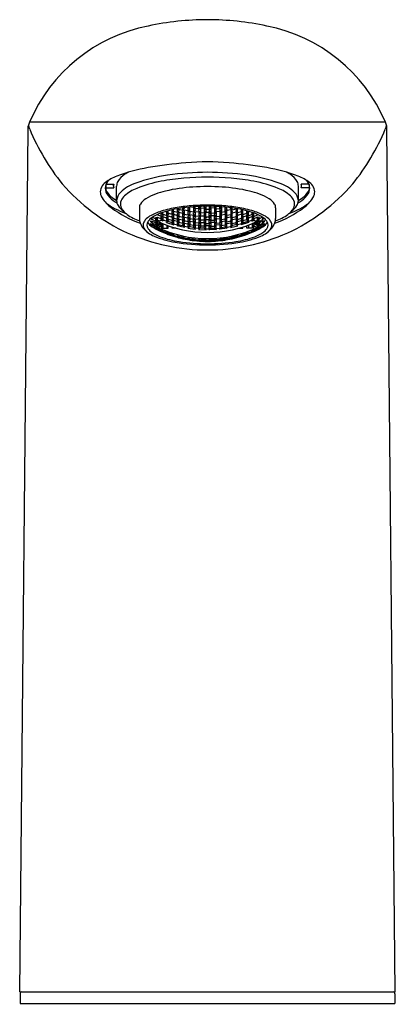
# Model space of a CAD drawing. Units: inches. Extents: x 168.88 to 170.82, y 15.34 to 20.45.
import ezdxf

# ---------------------------------------------------------------- set-up
doc = ezdxf.new("R2010")
doc.units = ezdxf.units.IN
doc.header["$LTSCALE"] = 0.64311
doc.header["$MEASUREMENT"] = 0
doc.layers.get('0').update_dxf_attribs({"color": 255, "linetype": 'CONTINUOUS'})
doc.layers.get('Defpoints').update_dxf_attribs({"linetype": 'CONTINUOUS'})
doc.styles.get("Standard").update_dxf_attribs({"font": 'txt', "width": 0.8})

msp = doc.modelspace()

# ---------------------------------------------------------------- linework, layer by layer
for p, q in [((170.7738, 19.9146), (168.9278, 19.9146)), ((168.8766, 15.4046), (168.921, 19.8792)), ((168.921, 19.8792), (168.921, 19.8937)), ((170.7806, 19.8792), (170.7806, 19.8937)), ((170.825, 15.4046), (170.7806, 19.8792)), ((169.3243, 19.5923), (169.3243, 19.564)), ((169.3243, 19.5742), (169.3646, 19.5742)), ((169.3248, 19.5937), (169.3646, 19.5937)), ((169.3636, 19.5839), (169.3636, 19.5937)), ((169.3794, 19.5091), (169.3794, 19.584)), ((170.3222, 19.5091), (170.3222, 19.584)), ((170.3768, 19.5937), (170.3369, 19.5937)), ((170.3773, 19.5742), (170.3369, 19.5742)), ((170.338, 19.5839), (170.338, 19.5937)), ((170.3773, 19.5923), (170.3773, 19.564)), ((169.4975, 19.4716), (169.4975, 19.416)), ((169.6471, 19.4433), (169.6401, 19.4537)), ((169.6471, 19.4433), (169.6471, 19.4557)), ((169.6638, 19.4599), (169.6668, 19.4589)), ((169.6668, 19.4589), (169.6766, 19.4441)), ((169.6668, 19.4364), (169.6668, 19.4589)), ((169.6749, 19.4519), (169.6689, 19.4611)), ((169.6749, 19.4519), (169.6749, 19.4624)), ((169.6946, 19.446), (169.6946, 19.4662)), ((169.7045, 19.4551), (169.6946, 19.446)), ((169.6969, 19.4666), (169.7045, 19.4551)), ((169.7004, 19.4671), (169.7028, 19.4634)), ((169.7028, 19.4634), (169.7028, 19.4675)), ((169.7028, 19.4634), (169.7225, 19.4584)), ((169.7208, 19.4511), (169.7306, 19.4612)), ((169.7225, 19.4584), (169.7225, 19.4704)), ((169.7225, 19.4584), (169.7323, 19.469)), ((169.7306, 19.4612), (169.7503, 19.4572)), ((169.7306, 19.4612), (169.7306, 19.4371)), ((169.7323, 19.469), (169.7307, 19.4715)), ((169.7486, 19.4657), (169.7562, 19.4744)), ((169.7585, 19.4512), (169.7486, 19.4657)), ((169.7503, 19.4572), (169.7601, 19.4433)), ((169.7503, 19.4333), (169.7503, 19.4572)), ((169.7585, 19.4512), (169.7585, 19.4746)), ((169.7685, 19.4755), (169.7781, 19.4742)), ((169.7781, 19.4742), (169.788, 19.4597)), ((169.7781, 19.4742), (169.7781, 19.4483)), ((169.788, 19.4597), (169.7781, 19.4483)), ((169.7863, 19.4682), (169.7807, 19.4765)), ((169.7863, 19.4682), (169.7863, 19.4769)), ((169.806, 19.4663), (169.7863, 19.4682)), ((169.8043, 19.4581), (169.8141, 19.4706)), ((169.8141, 19.4448), (169.8043, 19.4581)), ((169.8154, 19.4785), (169.806, 19.4663)), ((169.806, 19.4663), (169.806, 19.4781)), ((169.8141, 19.4706), (169.8338, 19.4696)), ((169.8141, 19.4706), (169.8141, 19.4448)), ((169.842, 19.4645), (169.8317, 19.4789)), ((169.8338, 19.4696), (169.8437, 19.4562)), ((169.8338, 19.4696), (169.8338, 19.4438)), ((169.8437, 19.4562), (169.8338, 19.4438)), ((169.842, 19.4791), (169.842, 19.4645)), ((169.842, 19.4645), (169.8596, 19.4645)), ((169.8678, 19.4696), (169.8579, 19.4562)), ((169.8579, 19.4562), (169.8678, 19.4438)), ((169.8596, 19.4791), (169.8596, 19.4645)), ((169.8596, 19.4645), (169.8699, 19.4789)), ((169.8874, 19.4706), (169.8678, 19.4696)), ((169.8678, 19.4696), (169.8678, 19.4438)), ((169.8862, 19.4785), (169.8956, 19.4663)), ((169.8973, 19.4581), (169.8874, 19.4706)), ((169.8874, 19.4706), (169.8874, 19.4448)), ((169.8874, 19.4448), (169.8973, 19.4581)), ((169.8956, 19.4663), (169.8956, 19.4781)), ((169.8956, 19.4663), (169.9153, 19.4682)), ((169.9234, 19.4742), (169.9136, 19.4597)), ((169.9136, 19.4597), (169.9234, 19.4483)), ((169.9153, 19.4682), (169.9153, 19.4769)), ((169.9153, 19.4682), (169.9209, 19.4765)), ((169.9331, 19.4755), (169.9234, 19.4742)), ((169.9234, 19.4742), (169.9234, 19.4483)), ((169.9513, 19.4572), (169.9414, 19.4433)), ((169.9431, 19.4512), (169.9431, 19.4746)), ((169.9431, 19.4512), (169.953, 19.4657)), ((169.953, 19.4657), (169.9454, 19.4744)), ((169.971, 19.4612), (169.9513, 19.4572)), ((169.9513, 19.4333), (169.9513, 19.4572)), ((169.9693, 19.469), (169.9709, 19.4715)), ((169.9791, 19.4584), (169.9693, 19.469)), ((169.9808, 19.4511), (169.971, 19.4612)), ((169.971, 19.4612), (169.971, 19.4371)), ((169.9791, 19.4584), (169.9791, 19.4704)), ((169.9988, 19.4634), (169.9791, 19.4584)), ((170.0047, 19.4666), (169.9971, 19.4551)), ((169.9971, 19.4551), (170.007, 19.446)), ((169.9988, 19.4634), (169.9988, 19.4675)), ((170.0012, 19.4671), (169.9988, 19.4634)), ((170.007, 19.446), (170.007, 19.4662)), ((170.0348, 19.4589), (170.025, 19.4441)), ((170.0266, 19.4519), (170.0266, 19.4624)), ((170.0266, 19.4519), (170.0327, 19.4611)), ((170.0378, 19.4599), (170.0348, 19.4589)), ((170.0348, 19.4364), (170.0348, 19.4589)), ((170.0545, 19.4433), (170.0545, 19.4557)), ((170.0545, 19.4433), (170.0615, 19.4537)), ((170.2041, 19.4716), (170.2041, 19.416)), ((169.5537, 19.4024), (169.5636, 19.4026)), ((169.5636, 19.392), (169.5537, 19.4024)), ((169.5636, 19.4103), (169.5581, 19.417)), ((169.5636, 19.4103), (169.5636, 19.421)), ((169.5833, 19.4003), (169.5636, 19.4103)), ((169.5636, 19.4026), (169.5833, 19.3926)), ((169.5636, 19.392), (169.5636, 19.4026)), ((169.5663, 19.4228), (169.5833, 19.4143)), ((169.5816, 19.42), (169.5914, 19.4234)), ((169.5914, 19.4077), (169.5816, 19.42)), ((169.5833, 19.4143), (169.5931, 19.4023)), ((169.5833, 19.4003), (169.5833, 19.4143)), ((169.5931, 19.4023), (169.5833, 19.4003)), ((169.5914, 19.4345), (169.5903, 19.4361)), ((169.5914, 19.4345), (169.5914, 19.4366)), ((169.6111, 19.4254), (169.5914, 19.4345)), ((169.5914, 19.4234), (169.6111, 19.4144)), ((169.5914, 19.4077), (169.5914, 19.4234)), ((169.6031, 19.4023), (169.5914, 19.4077)), ((169.608, 19.4073), (169.6031, 19.4023)), ((169.6205, 19.4021), (169.608, 19.4073)), ((169.608, 19.4073), (169.6169, 19.4073)), ((169.6094, 19.4206), (169.6193, 19.4253)), ((169.6193, 19.408), (169.6094, 19.4206)), ((169.6111, 19.4254), (169.6111, 19.4445)), ((169.621, 19.4305), (169.6111, 19.4254)), ((169.6111, 19.4144), (169.621, 19.4022)), ((169.6111, 19.4144), (169.6111, 19.4073)), ((169.6112, 19.4445), (169.621, 19.4305)), ((169.6193, 19.4374), (169.6138, 19.4454)), ((169.6193, 19.4374), (169.6193, 19.4473)), ((169.639, 19.4295), (169.6193, 19.4374)), ((169.6193, 19.4253), (169.639, 19.4175)), ((169.6193, 19.4253), (169.6193, 19.408)), ((169.639, 19.4002), (169.6193, 19.408)), ((169.621, 19.4022), (169.6205, 19.4021)), ((169.6345, 19.4521), (169.639, 19.4504)), ((169.6373, 19.424), (169.6471, 19.4301)), ((169.6471, 19.4111), (169.6373, 19.424)), ((169.639, 19.4504), (169.6488, 19.4359)), ((169.639, 19.4295), (169.639, 19.4504)), ((169.6488, 19.4359), (169.639, 19.4295)), ((169.639, 19.4175), (169.6488, 19.405)), ((169.639, 19.4002), (169.639, 19.4175)), ((169.6488, 19.405), (169.639, 19.4002)), ((169.6668, 19.4364), (169.6471, 19.4433)), ((169.6471, 19.4301), (169.6668, 19.4233)), ((169.6471, 19.4111), (169.6471, 19.4301)), ((169.6668, 19.4044), (169.6471, 19.4111)), ((169.6651, 19.4303), (169.6749, 19.4377)), ((169.6749, 19.4171), (169.6651, 19.4303)), ((169.6749, 19.4052), (169.6651, 19.3995)), ((169.6766, 19.4441), (169.6668, 19.4364)), ((169.6668, 19.4233), (169.6766, 19.4105)), ((169.6668, 19.4233), (169.6668, 19.4044)), ((169.6766, 19.4105), (169.6668, 19.4044)), ((169.6946, 19.446), (169.6749, 19.4519)), ((169.6749, 19.4377), (169.6946, 19.4318)), ((169.6749, 19.4377), (169.6749, 19.4171)), ((169.6946, 19.4113), (169.6749, 19.4171)), ((169.6946, 19.3995), (169.6749, 19.4052)), ((169.6749, 19.4052), (169.6749, 19.3881)), ((169.6929, 19.4393), (169.7028, 19.448)), ((169.7028, 19.4257), (169.6929, 19.4393)), ((169.6929, 19.4058), (169.7028, 19.4128)), ((169.7028, 19.3941), (169.6929, 19.4058)), ((169.6946, 19.4318), (169.7045, 19.4187)), ((169.6946, 19.4113), (169.6946, 19.4318)), ((169.7045, 19.4187), (169.6946, 19.4113)), ((169.7028, 19.448), (169.7225, 19.4431)), ((169.7028, 19.448), (169.7028, 19.4257)), ((169.7225, 19.4209), (169.7028, 19.4257)), ((169.7028, 19.4128), (169.7225, 19.4081)), ((169.7028, 19.4128), (169.7028, 19.3941)), ((169.7306, 19.4371), (169.7208, 19.4511)), ((169.7208, 19.4148), (169.7306, 19.4231)), ((169.7306, 19.4027), (169.7208, 19.4148)), ((169.7225, 19.4431), (169.7323, 19.4296)), ((169.7225, 19.4209), (169.7225, 19.4431)), ((169.7323, 19.4296), (169.7225, 19.4209)), ((169.7225, 19.4081), (169.7323, 19.3964)), ((169.7225, 19.3894), (169.7225, 19.4081)), ((169.7503, 19.4333), (169.7306, 19.4371)), ((169.7306, 19.4231), (169.7503, 19.4193)), ((169.7306, 19.4231), (169.7306, 19.4027)), ((169.7503, 19.399), (169.7306, 19.4027)), ((169.7486, 19.4265), (169.7585, 19.4361)), ((169.7585, 19.414), (169.7486, 19.4265)), ((169.7601, 19.4433), (169.7503, 19.4333)), ((169.7503, 19.4193), (169.7601, 19.4073)), ((169.7503, 19.399), (169.7503, 19.4193)), ((169.7601, 19.4073), (169.7503, 19.399)), ((169.7781, 19.4483), (169.7585, 19.4512)), ((169.7585, 19.4361), (169.7781, 19.4332)), ((169.7585, 19.4361), (169.7585, 19.414)), ((169.7781, 19.4112), (169.7585, 19.414)), ((169.7765, 19.4409), (169.7863, 19.4519)), ((169.7863, 19.428), (169.7765, 19.4409)), ((169.7765, 19.4049), (169.7863, 19.4141)), ((169.7863, 19.394), (169.7765, 19.4049)), ((169.7781, 19.4332), (169.788, 19.4208)), ((169.7781, 19.4112), (169.7781, 19.4332)), ((169.788, 19.4208), (169.7781, 19.4112)), ((169.7863, 19.4519), (169.806, 19.4499)), ((169.7863, 19.4519), (169.7863, 19.428)), ((169.806, 19.4261), (169.7863, 19.428)), ((169.7863, 19.4141), (169.806, 19.4123)), ((169.7863, 19.4141), (169.7863, 19.394)), ((169.8043, 19.4192), (169.8141, 19.4297)), ((169.8141, 19.4078), (169.8043, 19.4192)), ((169.806, 19.4499), (169.8158, 19.437)), ((169.806, 19.4499), (169.806, 19.4261)), ((169.8158, 19.437), (169.806, 19.4261)), ((169.806, 19.4123), (169.8158, 19.4012)), ((169.806, 19.4123), (169.806, 19.3921)), ((169.8338, 19.4438), (169.8141, 19.4448)), ((169.8141, 19.4297), (169.8338, 19.4288)), ((169.8141, 19.4078), (169.8141, 19.4297)), ((169.8338, 19.4069), (169.8141, 19.4078)), ((169.842, 19.4482), (169.8321, 19.4362)), ((169.8321, 19.4362), (169.842, 19.4244)), ((169.842, 19.4106), (169.8321, 19.4005)), ((169.8338, 19.4288), (169.8437, 19.4173)), ((169.8338, 19.4288), (169.8338, 19.4069)), ((169.8437, 19.4173), (169.8338, 19.4069)), ((169.842, 19.4244), (169.842, 19.4482)), ((169.842, 19.4482), (169.8596, 19.4482)), ((169.842, 19.4244), (169.8596, 19.4244)), ((169.842, 19.3904), (169.842, 19.4106)), ((169.842, 19.4106), (169.8596, 19.4106)), ((169.8678, 19.4288), (169.8579, 19.4173)), ((169.8579, 19.4173), (169.8678, 19.4069)), ((169.8596, 19.4482), (169.8695, 19.4362)), ((169.8596, 19.4244), (169.8596, 19.4482)), ((169.8695, 19.4362), (169.8596, 19.4244)), ((169.8596, 19.4106), (169.8695, 19.4005)), ((169.8596, 19.3904), (169.8596, 19.4106)), ((169.8678, 19.4438), (169.8874, 19.4448)), ((169.8874, 19.4297), (169.8678, 19.4288)), ((169.8678, 19.4288), (169.8678, 19.4069)), ((169.8678, 19.4069), (169.8874, 19.4078)), ((169.8956, 19.4499), (169.8858, 19.437)), ((169.8858, 19.437), (169.8956, 19.4261)), ((169.8956, 19.4123), (169.8858, 19.4012)), ((169.8973, 19.4192), (169.8874, 19.4297)), ((169.8874, 19.4078), (169.8874, 19.4297)), ((169.8874, 19.4078), (169.8973, 19.4192)), ((169.9153, 19.4519), (169.8956, 19.4499)), ((169.8956, 19.4499), (169.8956, 19.4261)), ((169.8956, 19.4261), (169.9153, 19.428)), ((169.9153, 19.4141), (169.8956, 19.4123)), ((169.8956, 19.4123), (169.8956, 19.3921)), ((169.9234, 19.4332), (169.9136, 19.4208)), ((169.9136, 19.4208), (169.9234, 19.4112)), ((169.9251, 19.4409), (169.9153, 19.4519)), ((169.9153, 19.4519), (169.9153, 19.428)), ((169.9153, 19.428), (169.9251, 19.4409)), ((169.9251, 19.4049), (169.9153, 19.4141)), ((169.9153, 19.4141), (169.9153, 19.394)), ((169.9153, 19.394), (169.9251, 19.4049)), ((169.9234, 19.4483), (169.9431, 19.4512)), ((169.9431, 19.4361), (169.9234, 19.4332)), ((169.9234, 19.4112), (169.9234, 19.4332)), ((169.9234, 19.4112), (169.9431, 19.414)), ((169.9414, 19.4433), (169.9513, 19.4333)), ((169.9513, 19.4193), (169.9414, 19.4073)), ((169.9414, 19.4073), (169.9513, 19.399)), ((169.953, 19.4265), (169.9431, 19.4361)), ((169.9431, 19.4361), (169.9431, 19.414)), ((169.9431, 19.414), (169.953, 19.4265)), ((169.9513, 19.4333), (169.971, 19.4371)), ((169.971, 19.4231), (169.9513, 19.4193)), ((169.9513, 19.399), (169.9513, 19.4193)), ((169.9513, 19.399), (169.971, 19.4027)), ((169.9791, 19.4431), (169.9693, 19.4296)), ((169.9693, 19.4296), (169.9791, 19.4209)), ((169.9791, 19.4081), (169.9693, 19.3964)), ((169.971, 19.4371), (169.9808, 19.4511)), ((169.9808, 19.4148), (169.971, 19.4231)), ((169.971, 19.4231), (169.971, 19.4027)), ((169.971, 19.4027), (169.9808, 19.4148)), ((169.9988, 19.448), (169.9791, 19.4431)), ((169.9791, 19.4209), (169.9791, 19.4431)), ((169.9791, 19.4209), (169.9988, 19.4257)), ((169.9988, 19.4128), (169.9791, 19.4081)), ((169.9791, 19.3894), (169.9791, 19.4081)), ((170.007, 19.4318), (169.9971, 19.4187)), ((169.9971, 19.4187), (170.007, 19.4113)), ((170.0086, 19.4393), (169.9988, 19.448)), ((169.9988, 19.448), (169.9988, 19.4257)), ((169.9988, 19.4257), (170.0086, 19.4393)), ((170.0086, 19.4058), (169.9988, 19.4128)), ((169.9988, 19.4128), (169.9988, 19.3941)), ((169.9988, 19.3941), (170.0086, 19.4058)), ((170.007, 19.446), (170.0266, 19.4519)), ((170.0266, 19.4377), (170.007, 19.4318)), ((170.007, 19.4113), (170.007, 19.4318)), ((170.007, 19.4113), (170.0266, 19.4171)), ((170.007, 19.3995), (170.0266, 19.4052)), ((170.025, 19.4441), (170.0348, 19.4364)), ((170.0348, 19.4233), (170.025, 19.4105)), ((170.025, 19.4105), (170.0348, 19.4044)), ((170.0365, 19.4303), (170.0266, 19.4377)), ((170.0266, 19.4377), (170.0266, 19.4171)), ((170.0266, 19.4171), (170.0365, 19.4303)), ((170.0266, 19.4052), (170.0365, 19.3995)), ((170.0266, 19.4052), (170.0266, 19.3881)), ((170.0348, 19.4364), (170.0545, 19.4433)), ((170.0545, 19.4301), (170.0348, 19.4233)), ((170.0348, 19.4233), (170.0348, 19.4044)), ((170.0348, 19.4044), (170.0545, 19.4111)), ((170.0626, 19.4504), (170.0528, 19.4359)), ((170.0528, 19.4359), (170.0626, 19.4295)), ((170.0626, 19.4175), (170.0528, 19.405)), ((170.0528, 19.405), (170.0626, 19.4002)), ((170.0643, 19.424), (170.0545, 19.4301)), ((170.0545, 19.4111), (170.0545, 19.4301)), ((170.0545, 19.4111), (170.0643, 19.424)), ((170.0671, 19.4521), (170.0626, 19.4504)), ((170.0626, 19.4295), (170.0626, 19.4504)), ((170.0626, 19.4295), (170.0823, 19.4374)), ((170.0823, 19.4253), (170.0626, 19.4175)), ((170.0626, 19.4002), (170.0626, 19.4175)), ((170.0626, 19.4002), (170.0823, 19.408)), ((170.0904, 19.4445), (170.0806, 19.4305)), ((170.0806, 19.4305), (170.0905, 19.4254)), ((170.0905, 19.4144), (170.0806, 19.4022)), ((170.0806, 19.4022), (170.0811, 19.4021)), ((170.0811, 19.4021), (170.0935, 19.4073)), ((170.0823, 19.4374), (170.0823, 19.4473)), ((170.0823, 19.4374), (170.0878, 19.4454)), ((170.0922, 19.4206), (170.0823, 19.4253)), ((170.0823, 19.4253), (170.0823, 19.408)), ((170.0823, 19.408), (170.0922, 19.4206)), ((170.0935, 19.4073), (170.0847, 19.4073)), ((170.0905, 19.4254), (170.0905, 19.4445)), ((170.0905, 19.4254), (170.1102, 19.4345)), ((170.1102, 19.4234), (170.0905, 19.4144)), ((170.0905, 19.4144), (170.0905, 19.4073)), ((170.0935, 19.4073), (170.0985, 19.4023)), ((170.0985, 19.4023), (170.1102, 19.4077)), ((170.1183, 19.4143), (170.1085, 19.4023)), ((170.1085, 19.4023), (170.1183, 19.4003)), ((170.1102, 19.4345), (170.1102, 19.4366)), ((170.1102, 19.4345), (170.1113, 19.4361)), ((170.12, 19.42), (170.1102, 19.4234)), ((170.1102, 19.4077), (170.1102, 19.4234)), ((170.1102, 19.4077), (170.12, 19.42)), ((170.1353, 19.4228), (170.1183, 19.4143)), ((170.1183, 19.4003), (170.1183, 19.4143)), ((170.1183, 19.4003), (170.138, 19.4103)), ((170.138, 19.4026), (170.1183, 19.3926)), ((170.138, 19.4103), (170.138, 19.421)), ((170.138, 19.4103), (170.1435, 19.417)), ((170.1478, 19.4024), (170.138, 19.4026)), ((170.138, 19.392), (170.138, 19.4026)), ((170.138, 19.392), (170.1478, 19.4024)), ((169.5636, 19.3795), (169.5537, 19.3881)), ((169.5537, 19.3881), (169.5636, 19.3865)), ((169.5833, 19.382), (169.5636, 19.392)), ((169.5636, 19.3865), (169.5833, 19.3764)), ((169.5636, 19.3865), (169.5636, 19.3795)), ((169.5833, 19.3693), (169.5636, 19.3795)), ((169.5816, 19.3971), (169.5914, 19.3988)), ((169.5914, 19.3866), (169.5816, 19.3971)), ((169.5914, 19.3711), (169.5816, 19.3799)), ((169.5816, 19.3799), (169.5914, 19.3799)), ((169.5816, 19.3684), (169.5914, 19.3612)), ((169.5914, 19.3666), (169.5816, 19.3684)), ((169.5816, 19.3627), (169.5914, 19.3572)), ((169.5914, 19.3589), (169.5816, 19.3627)), ((169.5833, 19.3926), (169.5931, 19.3823)), ((169.5833, 19.3926), (169.5833, 19.382)), ((169.5931, 19.3823), (169.5833, 19.382)), ((169.5833, 19.3764), (169.5931, 19.3679)), ((169.5833, 19.3693), (169.5833, 19.3764)), ((169.5931, 19.3679), (169.5833, 19.3693)), ((169.5914, 19.3988), (169.595, 19.3971)), ((169.5914, 19.3866), (169.5914, 19.3988)), ((169.5934, 19.3856), (169.5914, 19.3866)), ((169.5914, 19.3799), (169.5934, 19.379)), ((169.5914, 19.3711), (169.5914, 19.3799)), ((169.595, 19.3694), (169.5914, 19.3711)), ((169.6031, 19.3612), (169.5914, 19.3666)), ((169.5914, 19.3612), (169.5914, 19.3666)), ((169.5914, 19.3612), (169.6111, 19.3523)), ((169.6111, 19.3499), (169.5914, 19.3589)), ((169.5914, 19.3572), (169.5914, 19.3589)), ((169.5914, 19.3572), (169.6111, 19.3481)), ((169.5934, 19.3856), (169.6074, 19.3941)), ((169.5934, 19.379), (169.6111, 19.3894)), ((169.5934, 19.379), (169.5934, 19.3856)), ((169.595, 19.3971), (169.5955, 19.3994)), ((169.595, 19.3971), (169.5973, 19.3986)), ((169.6111, 19.3789), (169.595, 19.3694)), ((169.595, 19.3694), (169.5955, 19.3678)), ((169.5955, 19.3678), (169.612, 19.3774)), ((169.608, 19.3562), (169.6031, 19.3612)), ((169.6205, 19.3509), (169.608, 19.3562)), ((169.6104, 19.3928), (169.6094, 19.3918)), ((169.6094, 19.3918), (169.6126, 19.3919)), ((169.6094, 19.3517), (169.6193, 19.3459)), ((169.6193, 19.3497), (169.6094, 19.3517)), ((169.6111, 19.3894), (169.6182, 19.3895)), ((169.6111, 19.3894), (169.6111, 19.3789)), ((169.6202, 19.3887), (169.6111, 19.3789)), ((169.6111, 19.3523), (169.6111, 19.3549)), ((169.6111, 19.3523), (169.621, 19.3506)), ((169.612, 19.3774), (169.6193, 19.3853)), ((169.612, 19.3774), (169.612, 19.3659)), ((169.612, 19.3659), (169.6462, 19.3659)), ((169.6193, 19.3853), (169.6233, 19.3874)), ((169.6193, 19.3853), (169.6193, 19.3659)), ((169.6471, 19.4003), (169.6373, 19.3958)), ((169.6373, 19.3958), (169.6377, 19.3953)), ((169.6377, 19.3953), (169.6377, 19.3961)), ((169.6377, 19.3953), (169.6761, 19.3824)), ((169.639, 19.3814), (169.639, 19.3659)), ((169.6462, 19.3659), (169.6462, 19.3788)), ((169.6668, 19.3936), (169.6471, 19.4003)), ((169.6651, 19.3995), (169.6749, 19.3881)), ((169.6766, 19.3826), (169.6668, 19.3936)), ((169.6677, 19.3659), (169.6677, 19.3716)), ((169.6869, 19.3659), (169.6677, 19.3659)), ((169.6749, 19.3881), (169.6946, 19.3825)), ((169.6749, 19.3694), (169.6749, 19.3659)), ((169.6761, 19.3824), (169.6761, 19.3831)), ((169.6761, 19.3824), (169.6766, 19.3826)), ((169.6929, 19.378), (169.7028, 19.3833)), ((169.6934, 19.3775), (169.6929, 19.378)), ((169.6934, 19.3775), (169.6934, 19.3782)), ((169.7318, 19.3685), (169.6934, 19.3775)), ((169.7045, 19.3882), (169.6946, 19.3995)), ((169.6946, 19.3825), (169.6946, 19.3995)), ((169.6946, 19.3825), (169.7045, 19.3882)), ((169.7225, 19.3894), (169.7028, 19.3941)), ((169.7028, 19.3833), (169.7225, 19.3787)), ((169.7208, 19.3844), (169.7306, 19.391)), ((169.7306, 19.3741), (169.7208, 19.3844)), ((169.7323, 19.3964), (169.7225, 19.3894)), ((169.7225, 19.3787), (169.7323, 19.3688)), ((169.7306, 19.391), (169.7503, 19.3873)), ((169.7306, 19.391), (169.7306, 19.3741)), ((169.7503, 19.3704), (169.7306, 19.3741)), ((169.7318, 19.3685), (169.7318, 19.3693)), ((169.7323, 19.3688), (169.7318, 19.3685)), ((169.7486, 19.3933), (169.7585, 19.4012)), ((169.7585, 19.3827), (169.7486, 19.3933)), ((169.7585, 19.372), (169.7486, 19.3658)), ((169.7486, 19.3658), (169.7491, 19.3653)), ((169.7491, 19.3653), (169.7491, 19.3661)), ((169.7491, 19.3653), (169.7875, 19.3601)), ((169.7503, 19.3873), (169.7601, 19.377)), ((169.7503, 19.3704), (169.7503, 19.3873)), ((169.7601, 19.377), (169.7503, 19.3704)), ((169.7585, 19.4012), (169.7781, 19.3985)), ((169.7585, 19.4012), (169.7585, 19.3827)), ((169.7781, 19.38), (169.7585, 19.3827)), ((169.7781, 19.3693), (169.7585, 19.372)), ((169.7765, 19.3748), (169.7863, 19.3823)), ((169.7863, 19.3655), (169.7765, 19.3748)), ((169.7781, 19.3985), (169.788, 19.3878)), ((169.7781, 19.3985), (169.7781, 19.38)), ((169.788, 19.3878), (169.7781, 19.38)), ((169.788, 19.3604), (169.7781, 19.3693)), ((169.806, 19.3921), (169.7863, 19.394)), ((169.7863, 19.3823), (169.806, 19.3805)), ((169.7863, 19.3823), (169.7863, 19.3655)), ((169.806, 19.3637), (169.7863, 19.3655)), ((169.7875, 19.3601), (169.7875, 19.3608)), ((169.7875, 19.3601), (169.788, 19.3604)), ((169.8043, 19.3863), (169.8141, 19.3951)), ((169.8141, 19.3767), (169.8043, 19.3863)), ((169.8141, 19.366), (169.8043, 19.3589)), ((169.8043, 19.3589), (169.8048, 19.3585)), ((169.8048, 19.3585), (169.8048, 19.3592)), ((169.8048, 19.3585), (169.8432, 19.3567)), ((169.8158, 19.4012), (169.806, 19.3921)), ((169.806, 19.3805), (169.8158, 19.3712)), ((169.806, 19.3637), (169.806, 19.3805)), ((169.8158, 19.3712), (169.806, 19.3637)), ((169.8141, 19.3951), (169.8338, 19.3942)), ((169.8141, 19.3951), (169.8141, 19.3767)), ((169.8338, 19.3758), (169.8141, 19.3767)), ((169.8338, 19.3651), (169.8141, 19.366)), ((169.8321, 19.4005), (169.842, 19.3904)), ((169.842, 19.3788), (169.8321, 19.3704)), ((169.8321, 19.3704), (169.842, 19.362)), ((169.8338, 19.3942), (169.8437, 19.3845)), ((169.8338, 19.3942), (169.8338, 19.3758)), ((169.8437, 19.3845), (169.8338, 19.3758)), ((169.8437, 19.3571), (169.8338, 19.3651)), ((169.842, 19.3904), (169.8596, 19.3904)), ((169.842, 19.362), (169.842, 19.3788)), ((169.842, 19.3788), (169.8596, 19.3788)), ((169.842, 19.362), (169.8596, 19.362)), ((169.8432, 19.3567), (169.8432, 19.3575)), ((169.8432, 19.3567), (169.8437, 19.3571)), ((169.8678, 19.3942), (169.8579, 19.3845)), ((169.8579, 19.3845), (169.8678, 19.3758)), ((169.8579, 19.3571), (169.8678, 19.3651)), ((169.8584, 19.3567), (169.8579, 19.3571)), ((169.8968, 19.3585), (169.8584, 19.3567)), ((169.8584, 19.3567), (169.8584, 19.3575)), ((169.8695, 19.4005), (169.8596, 19.3904)), ((169.8596, 19.3788), (169.8695, 19.3704)), ((169.8596, 19.362), (169.8596, 19.3788)), ((169.8695, 19.3704), (169.8596, 19.362)), ((169.8874, 19.3951), (169.8678, 19.3942)), ((169.8678, 19.3942), (169.8678, 19.3758)), ((169.8678, 19.3758), (169.8874, 19.3767)), ((169.8678, 19.3651), (169.8874, 19.366)), ((169.8858, 19.4012), (169.8956, 19.3921)), ((169.8956, 19.3805), (169.8858, 19.3712)), ((169.8858, 19.3712), (169.8956, 19.3637)), ((169.8973, 19.3863), (169.8874, 19.3951)), ((169.8874, 19.3951), (169.8874, 19.3767)), ((169.8874, 19.3767), (169.8973, 19.3863)), ((169.8874, 19.366), (169.8973, 19.3589)), ((169.8956, 19.3921), (169.9153, 19.394)), ((169.9153, 19.3823), (169.8956, 19.3805)), ((169.8956, 19.3637), (169.8956, 19.3805)), ((169.8956, 19.3637), (169.9153, 19.3655)), ((169.8968, 19.3585), (169.8968, 19.3592)), ((169.8973, 19.3589), (169.8968, 19.3585)), ((169.9234, 19.3985), (169.9136, 19.3878)), ((169.9136, 19.3878), (169.9234, 19.38)), ((169.9136, 19.3604), (169.9234, 19.3693)), ((169.9141, 19.3601), (169.9136, 19.3604)), ((169.9525, 19.3653), (169.9141, 19.3601)), ((169.9141, 19.3601), (169.9141, 19.3608)), ((169.9251, 19.3748), (169.9153, 19.3823)), ((169.9153, 19.3823), (169.9153, 19.3655)), ((169.9153, 19.3655), (169.9251, 19.3748)), ((169.9431, 19.4012), (169.9234, 19.3985)), ((169.9234, 19.3985), (169.9234, 19.38)), ((169.9234, 19.38), (169.9431, 19.3827)), ((169.9234, 19.3693), (169.9431, 19.372)), ((169.9513, 19.3873), (169.9414, 19.377)), ((169.9414, 19.377), (169.9513, 19.3704)), ((169.953, 19.3933), (169.9431, 19.4012)), ((169.9431, 19.4012), (169.9431, 19.3827)), ((169.9431, 19.3827), (169.953, 19.3933)), ((169.9431, 19.372), (169.953, 19.3658)), ((169.971, 19.391), (169.9513, 19.3873)), ((169.9513, 19.3704), (169.9513, 19.3873)), ((169.9513, 19.3704), (169.971, 19.3741)), ((169.9525, 19.3653), (169.9525, 19.3661)), ((169.953, 19.3658), (169.9525, 19.3653)), ((169.9693, 19.3964), (169.9791, 19.3894)), ((169.9791, 19.3787), (169.9693, 19.3688)), ((169.9693, 19.3688), (169.9698, 19.3685)), ((169.9698, 19.3685), (170.0082, 19.3775)), ((169.9698, 19.3685), (169.9698, 19.3693)), ((169.9808, 19.3844), (169.971, 19.391)), ((169.971, 19.391), (169.971, 19.3741)), ((169.971, 19.3741), (169.9808, 19.3844)), ((169.9791, 19.3894), (169.9988, 19.3941)), ((169.9988, 19.3833), (169.9791, 19.3787)), ((169.9971, 19.3882), (170.007, 19.3995)), ((170.007, 19.3825), (169.9971, 19.3882)), ((170.0086, 19.378), (169.9988, 19.3833)), ((170.007, 19.3825), (170.007, 19.3995)), ((170.0266, 19.3881), (170.007, 19.3825)), ((170.0082, 19.3775), (170.0082, 19.3782)), ((170.0082, 19.3775), (170.0086, 19.378)), ((170.0147, 19.3659), (170.0339, 19.3659)), ((170.025, 19.3826), (170.0348, 19.3936)), ((170.0254, 19.3824), (170.025, 19.3826)), ((170.0638, 19.3953), (170.0254, 19.3824)), ((170.0254, 19.3824), (170.0254, 19.3831)), ((170.0365, 19.3995), (170.0266, 19.3881)), ((170.0266, 19.3694), (170.0266, 19.3659)), ((170.0339, 19.3659), (170.0339, 19.3716)), ((170.0348, 19.3936), (170.0545, 19.4003)), ((170.0545, 19.4003), (170.0643, 19.3958)), ((170.0554, 19.3659), (170.0554, 19.3788)), ((170.0896, 19.3659), (170.0554, 19.3659)), ((170.0626, 19.3814), (170.0626, 19.3659)), ((170.0638, 19.3953), (170.0638, 19.3961)), ((170.0643, 19.3958), (170.0638, 19.3953)), ((170.0823, 19.3853), (170.0782, 19.3874)), ((170.0905, 19.3523), (170.0806, 19.3506)), ((170.0811, 19.3509), (170.0935, 19.3562)), ((170.0814, 19.3887), (170.0905, 19.3789)), ((170.0896, 19.3774), (170.0823, 19.3853)), ((170.0823, 19.3853), (170.0823, 19.3659)), ((170.0922, 19.3517), (170.0823, 19.3459)), ((170.0823, 19.3497), (170.0922, 19.3517)), ((170.0905, 19.3894), (170.0834, 19.3895)), ((170.0922, 19.3918), (170.089, 19.3919)), ((170.1061, 19.3678), (170.0896, 19.3774)), ((170.0896, 19.3774), (170.0896, 19.3659)), ((170.1081, 19.379), (170.0905, 19.3894)), ((170.0905, 19.3894), (170.0905, 19.3789)), ((170.0905, 19.3789), (170.1066, 19.3694)), ((170.1102, 19.3612), (170.0905, 19.3523)), ((170.0905, 19.3499), (170.1102, 19.3589)), ((170.1102, 19.3572), (170.0905, 19.3481)), ((170.0905, 19.3523), (170.0905, 19.3549)), ((170.0912, 19.3928), (170.0922, 19.3918)), ((170.0935, 19.3562), (170.0985, 19.3612)), ((170.1081, 19.3856), (170.0942, 19.3941)), ((170.0985, 19.3612), (170.1102, 19.3666)), ((170.1066, 19.3971), (170.1042, 19.3986)), ((170.1066, 19.3971), (170.1061, 19.3994)), ((170.1066, 19.3694), (170.1061, 19.3678)), ((170.1102, 19.3988), (170.1066, 19.3971)), ((170.1066, 19.3694), (170.1102, 19.3711)), ((170.1081, 19.3856), (170.1102, 19.3866)), ((170.1081, 19.379), (170.1081, 19.3856)), ((170.1102, 19.3799), (170.1081, 19.379)), ((170.1183, 19.3926), (170.1085, 19.3823)), ((170.1085, 19.3823), (170.1183, 19.382)), ((170.1183, 19.3764), (170.1085, 19.3679)), ((170.1085, 19.3679), (170.1183, 19.3693)), ((170.12, 19.3971), (170.1102, 19.3988)), ((170.1102, 19.3866), (170.1102, 19.3988)), ((170.1102, 19.3866), (170.12, 19.3971)), ((170.1102, 19.3711), (170.12, 19.3799)), ((170.12, 19.3799), (170.1102, 19.3799)), ((170.1102, 19.3711), (170.1102, 19.3799)), ((170.12, 19.3684), (170.1102, 19.3612)), ((170.1102, 19.3666), (170.12, 19.3684)), ((170.1102, 19.3612), (170.1102, 19.3666)), ((170.12, 19.3627), (170.1102, 19.3572)), ((170.1102, 19.3589), (170.12, 19.3627)), ((170.1102, 19.3572), (170.1102, 19.3589)), ((170.1183, 19.3926), (170.1183, 19.382)), ((170.1183, 19.382), (170.138, 19.392)), ((170.138, 19.3865), (170.1183, 19.3764)), ((170.1183, 19.3693), (170.138, 19.3795)), ((170.1183, 19.3693), (170.1183, 19.3764)), ((170.138, 19.3795), (170.1478, 19.3881)), ((170.1478, 19.3881), (170.138, 19.3865)), ((170.138, 19.3865), (170.138, 19.3795)), ((169.621, 19.3445), (169.6111, 19.3499)), ((169.6111, 19.3481), (169.6111, 19.3499)), ((169.6111, 19.3481), (169.621, 19.3445)), ((169.639, 19.3419), (169.6193, 19.3497)), ((169.6193, 19.3459), (169.6193, 19.3497)), ((169.6193, 19.3459), (169.639, 19.3381)), ((169.621, 19.3506), (169.6205, 19.3509)), ((169.6373, 19.3442), (169.6377, 19.3442)), ((169.6471, 19.3381), (169.6373, 19.3442)), ((169.6373, 19.338), (169.6471, 19.3335)), ((169.6471, 19.3356), (169.6373, 19.338)), ((169.6377, 19.3442), (169.6471, 19.3408)), ((169.6488, 19.3361), (169.639, 19.3419)), ((169.639, 19.3419), (169.639, 19.3381)), ((169.639, 19.3381), (169.6488, 19.3361)), ((169.6471, 19.3408), (169.6668, 19.3341)), ((169.6471, 19.3381), (169.6471, 19.3408)), ((169.6668, 19.3314), (169.6471, 19.3381)), ((169.6668, 19.3289), (169.6471, 19.3356)), ((169.6471, 19.3335), (169.6471, 19.3356)), ((169.6471, 19.3335), (169.6668, 19.3267)), ((169.6651, 19.3306), (169.6749, 19.3298)), ((169.6749, 19.3258), (169.6651, 19.3306)), ((169.6668, 19.3341), (169.6761, 19.3313)), ((169.6668, 19.3314), (169.6668, 19.3341)), ((169.6766, 19.331), (169.6668, 19.3314)), ((169.6766, 19.3244), (169.6668, 19.3289)), ((169.6668, 19.3289), (169.6668, 19.3267)), ((169.6668, 19.3267), (169.6766, 19.3244)), ((169.6749, 19.3298), (169.6946, 19.3242)), ((169.6749, 19.3258), (169.6749, 19.3298)), ((169.6946, 19.3201), (169.6749, 19.3258)), ((169.6761, 19.3313), (169.6766, 19.331)), ((169.6929, 19.3263), (169.6934, 19.3264)), ((169.7028, 19.3212), (169.6929, 19.3263)), ((169.6929, 19.3197), (169.7028, 19.3162)), ((169.7028, 19.3186), (169.6929, 19.3197)), ((169.6934, 19.3264), (169.7028, 19.3239)), ((169.6946, 19.3242), (169.7045, 19.3193)), ((169.6946, 19.3242), (169.6946, 19.3201)), ((169.7045, 19.3193), (169.6946, 19.3201)), ((169.7028, 19.3239), (169.7225, 19.3193)), ((169.7028, 19.3212), (169.7028, 19.3239)), ((169.7225, 19.3166), (169.7028, 19.3212)), ((169.7225, 19.3139), (169.7028, 19.3186)), ((169.7028, 19.3186), (169.7028, 19.3162)), ((169.7028, 19.3162), (169.7225, 19.3115)), ((169.7208, 19.3155), (169.7306, 19.3158)), ((169.7306, 19.3116), (169.7208, 19.3155)), ((169.7247, 19.3105), (169.7208, 19.3115)), ((169.7208, 19.3115), (169.7306, 19.31)), ((169.7225, 19.3193), (169.7318, 19.3174)), ((169.7225, 19.3193), (169.7225, 19.3166)), ((169.7323, 19.3172), (169.7225, 19.3166)), ((169.7323, 19.3104), (169.7225, 19.3139)), ((169.7225, 19.3139), (169.7225, 19.3115)), ((169.7225, 19.3115), (169.7323, 19.3104)), ((169.7306, 19.3158), (169.7503, 19.3121)), ((169.7306, 19.3116), (169.7306, 19.3158)), ((169.7503, 19.3079), (169.7306, 19.3116)), ((169.7306, 19.31), (169.7503, 19.3063)), ((169.7318, 19.3174), (169.7323, 19.3172)), ((169.7486, 19.3142), (169.7491, 19.3142)), ((169.7585, 19.3099), (169.7486, 19.3142)), ((169.7486, 19.3073), (169.7585, 19.3046)), ((169.7585, 19.3072), (169.7486, 19.3073)), ((169.7491, 19.3142), (169.7585, 19.3127)), ((169.7503, 19.3121), (169.7601, 19.3082)), ((169.7503, 19.3079), (169.7503, 19.3121)), ((169.7601, 19.3082), (169.7503, 19.3079)), ((169.7503, 19.3063), (169.7601, 19.304)), ((169.7601, 19.304), (169.7558, 19.3045)), ((169.7585, 19.3127), (169.7781, 19.31)), ((169.7585, 19.3099), (169.7585, 19.3127)), ((169.7781, 19.3072), (169.7585, 19.3099)), ((169.7781, 19.3045), (169.7585, 19.3072)), ((169.7585, 19.3072), (169.7585, 19.3046)), ((169.7585, 19.3046), (169.7781, 19.3019)), ((169.7765, 19.3059), (169.7863, 19.3072)), ((169.7863, 19.3029), (169.7765, 19.3059)), ((169.7792, 19.3012), (169.7765, 19.3017)), ((169.7765, 19.3017), (169.7863, 19.3012)), ((169.7781, 19.31), (169.7875, 19.3089)), ((169.7781, 19.31), (169.7781, 19.3072)), ((169.788, 19.3087), (169.7781, 19.3072)), ((169.788, 19.3018), (169.7781, 19.3045)), ((169.7781, 19.3019), (169.7781, 19.3045)), ((169.7781, 19.3019), (169.788, 19.3018)), ((169.7863, 19.3072), (169.806, 19.3054)), ((169.7863, 19.3029), (169.7863, 19.3072)), ((169.806, 19.3011), (169.7863, 19.3029)), ((169.7863, 19.3012), (169.806, 19.2994)), ((169.7875, 19.3089), (169.788, 19.3087)), ((169.8043, 19.3073), (169.8048, 19.3074)), ((169.8141, 19.3039), (169.8043, 19.3073)), ((169.8043, 19.3003), (169.8141, 19.3011)), ((169.8141, 19.2985), (169.8043, 19.3003)), ((169.8048, 19.3074), (169.8141, 19.3067)), ((169.806, 19.3054), (169.8158, 19.3023)), ((169.806, 19.3054), (169.806, 19.3011)), ((169.8158, 19.3023), (169.806, 19.3011)), ((169.8141, 19.3067), (169.8338, 19.3058)), ((169.8141, 19.3039), (169.8141, 19.3067)), ((169.8338, 19.303), (169.8141, 19.3039)), ((169.8141, 19.3011), (169.8338, 19.3002)), ((169.8141, 19.3011), (169.8141, 19.2985)), ((169.8321, 19.3016), (169.842, 19.3037)), ((169.842, 19.2994), (169.8321, 19.3016)), ((169.8338, 19.3058), (169.8432, 19.3056)), ((169.8338, 19.3058), (169.8338, 19.303)), ((169.8437, 19.3055), (169.8338, 19.303)), ((169.8338, 19.3002), (169.8437, 19.2984)), ((169.8338, 19.2976), (169.8338, 19.3002)), ((169.842, 19.3037), (169.842, 19.2994)), ((169.842, 19.3037), (169.8596, 19.3037)), ((169.8432, 19.3056), (169.8437, 19.3055)), ((169.8584, 19.3056), (169.8579, 19.3055)), ((169.8579, 19.3055), (169.8678, 19.303)), ((169.8678, 19.3002), (169.8579, 19.2984)), ((169.8678, 19.3058), (169.8584, 19.3056)), ((169.8596, 19.3037), (169.8596, 19.2994)), ((169.8695, 19.3016), (169.8596, 19.3037)), ((169.8596, 19.2994), (169.8695, 19.3016)), ((169.8874, 19.3067), (169.8678, 19.3058)), ((169.8678, 19.3058), (169.8678, 19.303)), ((169.8678, 19.303), (169.8874, 19.3039)), ((169.8874, 19.3011), (169.8678, 19.3002)), ((169.8678, 19.2976), (169.8678, 19.3002)), ((169.8956, 19.3054), (169.8858, 19.3023)), ((169.8858, 19.3023), (169.8956, 19.3011)), ((169.8968, 19.3074), (169.8874, 19.3067)), ((169.8874, 19.3039), (169.8973, 19.3073)), ((169.8874, 19.3039), (169.8874, 19.3067)), ((169.8973, 19.3003), (169.8874, 19.3011)), ((169.8874, 19.3011), (169.8874, 19.2985)), ((169.8874, 19.2985), (169.8973, 19.3003)), ((169.9153, 19.3072), (169.8956, 19.3054)), ((169.8956, 19.3054), (169.8956, 19.3011)), ((169.8956, 19.3011), (169.9153, 19.3029)), ((169.9153, 19.3012), (169.8956, 19.2994)), ((169.8973, 19.3073), (169.8968, 19.3074)), ((169.9141, 19.3089), (169.9136, 19.3087)), ((169.9136, 19.3087), (169.9234, 19.3072)), ((169.9136, 19.3018), (169.9234, 19.3045)), ((169.9234, 19.3019), (169.9136, 19.3018)), ((169.9234, 19.31), (169.9141, 19.3089)), ((169.9251, 19.3059), (169.9153, 19.3072)), ((169.9153, 19.3029), (169.9153, 19.3072)), ((169.9153, 19.3029), (169.9251, 19.3059)), ((169.9251, 19.3017), (169.9153, 19.3012)), ((169.9224, 19.3012), (169.9251, 19.3017)), ((169.9431, 19.3127), (169.9234, 19.31)), ((169.9234, 19.31), (169.9234, 19.3072)), ((169.9234, 19.3072), (169.9431, 19.3099)), ((169.9234, 19.3045), (169.9431, 19.3072)), ((169.9431, 19.3046), (169.9234, 19.3019)), ((169.9234, 19.3019), (169.9234, 19.3045)), ((169.9513, 19.3121), (169.9414, 19.3082)), ((169.9414, 19.3082), (169.9513, 19.3079)), ((169.9513, 19.3063), (169.9414, 19.304)), ((169.9414, 19.304), (169.9458, 19.3045)), ((169.9525, 19.3142), (169.9431, 19.3127)), ((169.9431, 19.3099), (169.953, 19.3142)), ((169.9431, 19.3099), (169.9431, 19.3127)), ((169.953, 19.3073), (169.9431, 19.3046)), ((169.9431, 19.3072), (169.953, 19.3073)), ((169.9431, 19.3072), (169.9431, 19.3046)), ((169.971, 19.3158), (169.9513, 19.3121)), ((169.9513, 19.3079), (169.9513, 19.3121)), ((169.9513, 19.3079), (169.971, 19.3116)), ((169.971, 19.31), (169.9513, 19.3063)), ((169.953, 19.3142), (169.9525, 19.3142)), ((169.9698, 19.3174), (169.9693, 19.3172)), ((169.9693, 19.3172), (169.9791, 19.3166)), ((169.9693, 19.3104), (169.9791, 19.3139)), ((169.9791, 19.3115), (169.9693, 19.3104)), ((169.9791, 19.3193), (169.9698, 19.3174)), ((169.9808, 19.3155), (169.971, 19.3158)), ((169.971, 19.3116), (169.971, 19.3158)), ((169.971, 19.3116), (169.9808, 19.3155)), ((169.9808, 19.3115), (169.971, 19.31)), ((169.9769, 19.3105), (169.9808, 19.3115)), ((169.9988, 19.3239), (169.9791, 19.3193)), ((169.9791, 19.3166), (169.9988, 19.3212)), ((169.9791, 19.3193), (169.9791, 19.3166)), ((169.9791, 19.3139), (169.9988, 19.3186)), ((169.9988, 19.3162), (169.9791, 19.3115)), ((169.9791, 19.3139), (169.9791, 19.3115)), ((170.007, 19.3242), (169.9971, 19.3193)), ((169.9971, 19.3193), (170.007, 19.3201)), ((170.0082, 19.3264), (169.9988, 19.3239)), ((169.9988, 19.3212), (170.0086, 19.3263)), ((169.9988, 19.3212), (169.9988, 19.3239)), ((170.0086, 19.3197), (169.9988, 19.3162)), ((169.9988, 19.3186), (170.0086, 19.3197)), ((169.9988, 19.3186), (169.9988, 19.3162)), ((170.0266, 19.3298), (170.007, 19.3242)), ((170.007, 19.3201), (170.0266, 19.3258)), ((170.007, 19.3242), (170.007, 19.3201)), ((170.0086, 19.3263), (170.0082, 19.3264)), ((170.025, 19.331), (170.0348, 19.3314)), ((170.0254, 19.3313), (170.025, 19.331)), ((170.025, 19.3244), (170.0348, 19.3289)), ((170.0348, 19.3267), (170.025, 19.3244)), ((170.0348, 19.3341), (170.0254, 19.3313)), ((170.0365, 19.3306), (170.0266, 19.3298)), ((170.0266, 19.3258), (170.0365, 19.3306)), ((170.0266, 19.3258), (170.0266, 19.3298)), ((170.0545, 19.3408), (170.0348, 19.3341)), ((170.0348, 19.3314), (170.0545, 19.3381)), ((170.0348, 19.3289), (170.0545, 19.3356)), ((170.0348, 19.3314), (170.0348, 19.3341)), ((170.0545, 19.3335), (170.0348, 19.3267)), ((170.0348, 19.3289), (170.0348, 19.3267)), ((170.0528, 19.3361), (170.0626, 19.3419)), ((170.0626, 19.3381), (170.0528, 19.3361)), ((170.0638, 19.3442), (170.0545, 19.3408)), ((170.0545, 19.3381), (170.0643, 19.3442)), ((170.0545, 19.3381), (170.0545, 19.3408)), ((170.0643, 19.338), (170.0545, 19.3335)), ((170.0545, 19.3356), (170.0643, 19.338)), ((170.0545, 19.3335), (170.0545, 19.3356)), ((170.0626, 19.3419), (170.0823, 19.3497)), ((170.0823, 19.3459), (170.0626, 19.3381)), ((170.0626, 19.3419), (170.0626, 19.3381)), ((170.0643, 19.3442), (170.0638, 19.3442)), ((170.0806, 19.3506), (170.0811, 19.3509)), ((170.0806, 19.3445), (170.0905, 19.3499)), ((170.0905, 19.3481), (170.0806, 19.3445)), ((170.0823, 19.3459), (170.0823, 19.3497)), ((170.0905, 19.3481), (170.0905, 19.3499)), ((169.806, 19.2994), (169.8158, 19.298)), ((169.8158, 19.298), (169.8117, 19.2981)), ((169.8338, 19.2976), (169.8141, 19.2985)), ((169.8321, 19.2972), (169.842, 19.2977)), ((169.833, 19.2972), (169.8321, 19.2972)), ((169.8437, 19.2984), (169.8338, 19.2976)), ((169.8596, 19.2994), (169.842, 19.2994)), ((169.842, 19.2977), (169.842, 19.297)), ((169.842, 19.2977), (169.8596, 19.2977)), ((169.8579, 19.2984), (169.8678, 19.2976)), ((169.8695, 19.2972), (169.8596, 19.2977)), ((169.8596, 19.2977), (169.8596, 19.297)), ((169.8678, 19.2976), (169.8874, 19.2985)), ((169.8686, 19.2972), (169.8695, 19.2972)), ((169.8956, 19.2994), (169.8858, 19.298)), ((169.8858, 19.298), (169.8899, 19.2981)), ((168.8766, 15.4046), (170.825, 15.4046)), ((168.8784, 15.3948), (168.8784, 15.3455)), ((170.8232, 15.3948), (170.8232, 15.3455)), ((168.8784, 15.3455), (170.8232, 15.3455))]:
    msp.add_line(p, q)
for centre, radius, start, end in [((169.8556, 18.9419), 1.5047, 90.1847, 101.9808), ((169.8459, 18.9419), 1.5047, 78.0192, 89.8153), ((169.7047, 19.5857), 0.8437, 101.0296, 157.0554), ((169.9969, 19.5857), 0.8437, 22.9446, 78.9704), ((169.0297, 19.8699), 0.1113, 156.3079, 167.6275), ((170.6719, 19.8699), 0.1113, 12.3725, 23.6921), ((168.9489, 19.8976), 0.026, 165.0736, 201.0116), ((168.7118, 19.7899), 0.2345, 22.3286, 24.8195), ((169.9813, 20.313), 1.1385, 202.4105, 219.082), ((169.7203, 20.313), 1.1385, 320.918, 337.5895), ((170.9897, 19.7899), 0.2345, 155.1805, 157.6714), ((170.7526, 19.8976), 0.026, 338.9884, 14.9264), ((169.8508, 18.4953), 1.2137, 84.7262, 95.2738), ((169.6907, 18.8088), 0.8831, 99.6471, 110.6107), ((169.8685, 17.86), 1.8483, 94.0098, 100.1515), ((169.8331, 17.86), 1.8483, 79.8485, 85.9902), ((170.0109, 18.8088), 0.8831, 69.3893, 80.3529), ((169.39, 19.5669), 0.0705, 137.9688, 166.9727), ((169.457, 19.4302), 0.2192, 110.6107, 128.1388), ((169.4293, 19.5834), 0.05, 151.928, 179.2616), ((169.4836, 19.5478), 0.1147, 122.0309, 148.9962), ((169.554, 19.4478), 0.2369, 118.6698, 123.6472), ((169.758, 18.8372), 0.8111, 98.1277, 110.1153), ((169.7334, 18.9506), 0.6695, 100.5572, 111.8825), ((169.8271, 18.4719), 1.1573, 94.8897, 100.7746), ((169.8508, 18.2119), 1.4432, 81.7344, 98.2656), ((169.8508, 18.2146), 1.4156, 85.043, 94.957), ((169.8745, 18.4719), 1.1573, 79.2254, 85.1103), ((169.9436, 18.8372), 0.8111, 69.8847, 81.8723), ((169.9682, 18.9506), 0.6695, 68.1175, 79.4428), ((170.1476, 19.4478), 0.2369, 56.3528, 61.3302), ((170.218, 19.5478), 0.1147, 31.0038, 57.9691), ((170.2722, 19.5834), 0.05, 0.7384, 28.072), ((170.2446, 19.4302), 0.2192, 51.8612, 69.3893), ((170.3116, 19.5669), 0.0705, 13.0273, 42.0312), ((169.8741, 20.2732), 1.0308, 221.1221, 244.7812), ((169.345, 19.5539), 0.0504, 152.2858, 188.2492), ((169.3716, 19.539), 0.0809, 128.1388, 151.7291), ((169.3761, 19.5729), 0.0556, 169.7703, 209.4436), ((169.4072, 19.5998), 0.0904, 203.3556, 230.0456), ((169.4107, 19.5839), 0.0471, 168.0721, 191.9279), ((169.5381, 19.4098), 0.198, 107.3498, 134.7497), ((169.5584, 19.3796), 0.2062, 111.1942, 131.8827), ((169.7208, 19.1807), 0.3872, 103.1726, 119.2934), ((169.8274, 18.725), 0.8552, 93.4823, 103.1726), ((169.8508, 18.4774), 1.1037, 86.0867, 93.9133), ((169.8742, 18.725), 0.8552, 76.8274, 86.5177), ((169.9808, 19.1807), 0.3872, 60.7066, 76.8274), ((170.1431, 19.3796), 0.2062, 48.1173, 68.8058), ((170.1635, 19.4098), 0.198, 45.2503, 72.6502), ((169.8275, 20.2732), 1.0308, 295.2188, 318.8779), ((170.2909, 19.5839), 0.0471, 348.0721, 11.9279), ((170.2943, 19.5998), 0.0904, 309.9544, 336.6444), ((170.3255, 19.5729), 0.0556, 330.5564, 10.2297), ((170.33, 19.539), 0.0809, 28.2709, 51.8612), ((170.3566, 19.5539), 0.0504, 351.7508, 27.7142), ((169.3555, 19.5554), 0.061, 188.2492, 213.2166), ((169.4728, 19.6323), 0.2013, 213.2166, 232.8686), ((169.4395, 19.6162), 0.1323, 212.2412, 233.8585), ((169.4774, 19.676), 0.1939, 228.6069, 239.6308), ((169.5019, 19.7015), 0.238, 233.8585, 239.5049), ((169.4453, 19.5034), 0.0661, 134.7497, 175.1284), ((169.4292, 19.5094), 0.0499, 180.4127, 212.3765), ((169.4437, 19.4904), 0.0446, 156.5282, 198.7203), ((169.469, 19.4794), 0.0722, 131.8827, 156.5282), ((169.569, 19.4512), 0.077, 119.2934, 149.3592), ((170.1326, 19.4512), 0.077, 30.6408, 60.7066), ((170.2326, 19.4794), 0.0722, 23.4718, 48.1173), ((170.2579, 19.4904), 0.0446, 341.2797, 23.4718), ((170.2563, 19.5034), 0.0661, 4.8716, 45.2503), ((170.2723, 19.5094), 0.0499, 327.6235, 359.5873), ((170.1997, 19.7015), 0.238, 300.4951, 306.1415), ((170.2242, 19.676), 0.1939, 300.3692, 311.3931), ((170.262, 19.6162), 0.1323, 306.1415, 327.7588), ((170.2288, 19.6323), 0.2013, 307.1314, 326.7834), ((170.3461, 19.5554), 0.061, 326.7834, 351.7508), ((169.5591, 19.8217), 0.4014, 234.3522, 250.2195), ((169.7048, 19.9522), 0.5964, 233.6552, 250.1212), ((169.522, 19.5798), 0.1662, 215.7553, 229.6272), ((169.4643, 19.4986), 0.0668, 199.6867, 222.5991), ((169.5235, 19.553), 0.1472, 222.5991, 227.2738), ((169.5351, 19.4712), 0.0377, 149.3592, 179.3883), ((169.693, 19.1868), 0.2791, 107.1157, 120.6468), ((169.7806, 18.9648), 0.5087, 98.7351, 110.0695), ((169.7928, 18.8629), 0.618, 99.1872, 107.1157), ((169.8416, 18.5609), 0.9239, 94.0436, 99.1872), ((169.8508, 18.5279), 0.9512, 81.0803, 98.9197), ((169.8508, 18.4444), 1.0408, 85.9048, 94.0952), ((169.86, 18.5609), 0.9239, 80.8128, 85.9564), ((169.921, 18.9648), 0.5087, 69.9305, 81.2649), ((169.9088, 18.8629), 0.618, 72.8843, 80.8128), ((170.0086, 19.1868), 0.2791, 59.3532, 72.8843), ((170.1664, 19.4712), 0.0377, 0.6117, 30.6408), ((169.9968, 19.9522), 0.5964, 289.8788, 306.3448), ((170.1781, 19.553), 0.1472, 312.7262, 317.4009), ((170.1425, 19.8217), 0.4014, 289.7805, 305.6478), ((170.2373, 19.4986), 0.0668, 317.4009, 340.3133), ((170.1796, 19.5798), 0.1662, 310.3728, 324.2447), ((169.5978, 19.6479), 0.2675, 226.6939, 232.0582), ((169.579, 19.6397), 0.2497, 234.305, 251.221), ((169.5678, 19.416), 0.0703, 179.9839, 199.0575), ((169.5669, 19.3746), 0.0511, 138.9383, 158.2758), ((169.5976, 19.3478), 0.092, 120.6468, 138.9383), ((169.6081, 19.3549), 0.0797, 123.9545, 144.7026), ((169.6736, 19.2576), 0.197, 110.0695, 123.9545), ((170.028, 19.2576), 0.197, 56.0455, 69.9305), ((170.0935, 19.3549), 0.0797, 35.2974, 56.0455), ((170.1039, 19.3478), 0.092, 41.0617, 59.3532), ((170.1347, 19.3746), 0.0511, 21.7242, 41.0617), ((170.1338, 19.416), 0.0703, 340.9425, 0.0161), ((170.1226, 19.6397), 0.2497, 288.779, 305.695), ((170.1038, 19.6479), 0.2675, 307.9418, 313.3061), ((169.5839, 19.4228), 0.0878, 199.8622, 221.2096), ((169.5489, 19.3818), 0.0318, 158.2758, 200.9483), ((169.636, 19.4685), 0.1571, 221.232, 246.4968), ((169.5666, 19.3885), 0.0507, 200.9483, 224.3171), ((169.642, 19.4621), 0.1561, 224.3171, 227.9479), ((169.5697, 19.3818), 0.0329, 144.3273, 215.6727), ((169.6081, 19.439), 0.0797, 212.0058, 236.0455), ((169.6081, 19.4086), 0.0797, 215.2974, 236.0455), ((169.7134, 19.6039), 0.2753, 237.0332, 246.9283), ((169.8508, 19.9546), 0.6111, 245.3076, 294.6924), ((169.8508, 19.9229), 0.6111, 245.3076, 294.6924), ((169.9882, 19.6039), 0.2753, 293.0717, 302.9668), ((170.0656, 19.4685), 0.1571, 293.5032, 318.768), ((170.0935, 19.439), 0.0797, 303.9545, 327.9942), ((170.0935, 19.4086), 0.0797, 303.9545, 324.7026), ((170.1319, 19.3818), 0.0329, 324.3273, 35.6727), ((170.0596, 19.4621), 0.1561, 312.0521, 315.6829), ((170.135, 19.3885), 0.0507, 315.6829, 339.0517), ((170.1526, 19.3818), 0.0318, 339.0517, 21.7242), ((170.1176, 19.4228), 0.0878, 318.7904, 340.1378), ((169.8548, 20.2942), 1.0419, 246.2304, 269.7782), ((169.6736, 19.506), 0.197, 236.0455, 249.9305), ((169.7702, 19.7946), 0.5097, 247.2769, 260.2125), ((169.8513, 19.8843), 0.5876, 245.2711, 264.6143), ((169.7806, 19.7987), 0.5087, 249.9305, 261.2649), ((169.8468, 20.2942), 1.0419, 270.2218, 293.7696), ((169.8503, 19.8843), 0.5876, 275.3857, 294.7289), ((169.921, 19.7987), 0.5087, 278.7351, 290.0695), ((169.9313, 19.7946), 0.5097, 279.7875, 292.7231), ((170.028, 19.506), 0.197, 290.0695, 303.9545), ((169.8508, 20.2823), 1.004, 260.4133, 279.5867), ((169.8508, 20.2356), 0.9512, 261.0802, 278.9198), ((169.8508, 19.9194), 0.6225, 264.962, 275.038), ((168.8882, 15.3948), 0.0098, 90, 180), ((170.8134, 15.3948), 0.0098, 0, 90)]:
    msp.add_arc(centre, radius, start, end)

# ---------------------------------------------------------------- texts
at = {"layer": 'Defpoints'}
for tag, p, s in [('TRADENAME', (169.8416, 15.3424), 'KUMIN'), ('MODELNUMBER', (169.8416, 15.3441), 'K-106K37-SANA'), ('PRODUCT', (169.8416, 15.3407), 'BATHROOM SINK FAUCET')]:
    msp.add_attdef(tag, p, s, height=0.001, dxfattribs=at)

doc.saveas('drawing.dxf')
